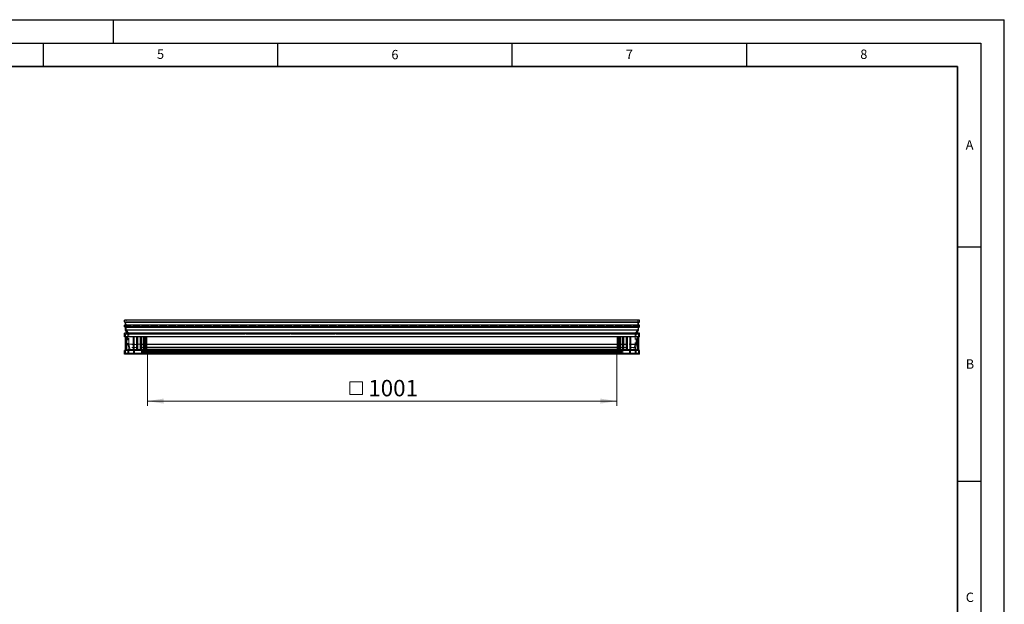
# Model space of a CAD drawing. Units: millimetres. Extents: x 0 to 420, y 0 to 297.
# Drawn here: x 210 to 420, y 172 to 297 of the extents above; entities that cross this region are included whole.
import ezdxf

# ---------------------------------------------------------------- set-up
doc = ezdxf.new("R2010")
doc.units = ezdxf.units.MM
doc.linetypes.add('HIDDEN', pattern=[1.905, 1.27, -0.635])
doc.layers.add('LINIEN-DICK', color=7, linetype='Continuous', lineweight=35)
doc.layers.add('LINIEN-DÜNN', color=7, linetype='Continuous')
doc.layers.add('VORLAGE_TEXT', color=7, linetype='Continuous')
doc.styles.add('SLDTEXTSTYLE0', font='TXT', dxfattribs={"width": 0.605})
doc.dimstyles.new('SLDDIMSTYLE2', dxfattribs={"dimtxt": 3.5, "dimasz": 3.5, "dimexe": 0, "dimexo": 0.0625, "dimgap": 0.875, "dimtad": 1, "dimlfac": 10, "dimrnd": 1e-09, "dimzin": 12, "dimdsep": 46, "dimtxsty": 'SLDTEXTSTYLE0', "dimsah": 1, "dimcen": 0.09, "dimadec": 0, "dimazin": 3, "dimtfac": 1, "dimtdec": 3, "dimtofl": 0, "dimtmove": 0, "dimatfit": 3, "dimfxl": 0, "dimfrac": 2, "dimtolj": 1, "dimtzin": 12, "dimarcsym": 0})

# ---------------------------------------------------------------- blocks, each defined once
blk = doc.blocks.new('SW_SYMBOL_MOD_BOX')
at = {"color": 0, "linetype": 'Continuous', "lineweight": 18}
for p, q in [((200, 200), (200, 800)), ((200, 800), (800, 800)), ((800, 800), (800, 200)), ((200, 200), (800, 200))]:
    blk.add_line(p, q, dxfattribs=at)
blk = doc.blocks.new('_D_2')
at = {"color": 7, "linetype": 'Continuous', "lineweight": 0}
for p, q in [((237.23, 225.5), (237.23, 214.6)), ((337.33, 225.5), (337.33, 214.6)), ((237.23, 215.6), (337.33, 215.6))]:
    blk.add_line(p, q, dxfattribs=at)
at = {"color": 7, "linetype": 'Continuous', "lineweight": 18}
for points in [[(237.23, 215.6), (240.73, 215.06), (240.73, 216.14)], [(337.33, 215.6), (333.83, 216.14), (333.83, 215.06)]]:
    blk.add_solid(points, dxfattribs=at)
at = {"color": 7, "linetype": 'Continuous', "lineweight": 18, "xscale": 0.004511737089201878, "yscale": 0.004511737089201878, "zscale": 0.004511737089201878, "rotation": 3.148298002774405e-12}
blk.add_blockref('SW_SYMBOL_MOD_BOX', (279.51, 216.1), dxfattribs=at)
at = {"color": 7, "linetype": 'Continuous', "lineweight": 18, "insert": (284.35, 220.12), "char_height": 3.5, "attachment_point": 1, "style": 'SLDTEXTSTYLE0'}
blk.add_mtext('1001', dxfattribs=at)

msp = doc.modelspace()

# ---------------------------------------------------------------- linework, layer by layer
at = {"color": 7, "linetype": 'Continuous', "lineweight": 25}
for p, q in [((232.3356, 232.5023), (232.3356, 232.8473)), ((342.2156, 232.8473), (232.3356, 232.8473)), ((232.3356, 231.4273), (232.3356, 231.8023)), ((232.5356, 231.318), (232.3356, 231.4273)), ((342.2156, 231.4273), (232.3356, 231.4273)), ((232.3606, 232.4773), (342.1906, 232.4773)), ((342.1906, 231.8273), (232.3606, 231.8273)), ((232.5356, 231.8273), (232.5356, 232.4773)), ((232.5356, 230.7592), (232.5356, 231.318)), ((342.0156, 231.318), (232.5356, 231.318)), ((342.0156, 231.8273), (342.0156, 232.4773)), ((342.0156, 231.318), (342.2156, 231.4273)), ((342.0156, 230.7592), (342.0156, 231.318)), ((342.2156, 232.5023), (342.2156, 232.8473)), ((342.2156, 231.4273), (342.2156, 231.8023)), ((232.3356, 229.2973), (232.3356, 230.0973)), ((342.2156, 230.0973), (232.3356, 230.0973)), ((342.2156, 229.2973), (232.3356, 229.2973)), ((233.0086, 230.0973), (232.5356, 230.7592)), ((342.0156, 230.7592), (232.5356, 230.7592)), ((232.5956, 226.3973), (232.5956, 229.2973)), ((232.7956, 229.2973), (232.7956, 226.3973)), ((234.2456, 226.3973), (234.2456, 229.2973)), ((234.3466, 229.2973), (234.3466, 226.3973)), ((234.8956, 229.2973), (234.8956, 226.3973)), ((235.1456, 229.2973), (235.1456, 226.3973)), ((235.7956, 226.3973), (235.7956, 229.2973)), ((235.8966, 229.2973), (235.8966, 226.3973)), ((236.3456, 229.2973), (236.3456, 226.3973)), ((236.5956, 229.2973), (236.5956, 226.3973)), ((236.9456, 226.3973), (236.9456, 229.2973)), ((237.0956, 226.3973), (237.0956, 229.2973)), ((337.4556, 229.2973), (337.4556, 226.3973)), ((337.6056, 229.2973), (337.6056, 226.3973)), ((337.9556, 226.3973), (337.9556, 229.2973)), ((338.2056, 226.3973), (338.2056, 229.2973)), ((338.6546, 226.3973), (338.6546, 229.2973)), ((338.7556, 229.2973), (338.7556, 226.3973)), ((339.4056, 226.3973), (339.4056, 229.2973)), ((339.6556, 226.3973), (339.6556, 229.2973)), ((340.2046, 226.3973), (340.2046, 229.2973)), ((340.3056, 229.2973), (340.3056, 226.3973)), ((341.5426, 230.0973), (342.0156, 230.7592)), ((341.7556, 226.3973), (341.7556, 229.2973)), ((341.9556, 229.2973), (341.9556, 226.3973)), ((342.2156, 229.2973), (342.2156, 230.0973)), ((337.4556, 227.6968), (237.0956, 227.6968)), ((337.4556, 227.0519), (237.0956, 227.0519)), ((232.3356, 225.5973), (232.3356, 226.3973)), ((342.2156, 226.3973), (232.3356, 226.3973)), ((342.2156, 225.5973), (232.3356, 225.5973)), ((337.4556, 226.6173), (237.0956, 226.6173)), ((342.2156, 225.5973), (342.2156, 226.3973))]:
    msp.add_line(p, q, dxfattribs=at)
at = {"color": 7, "linetype": 'HIDDEN', "lineweight": 18}
for p, q in [((232.7356, 232.8473), (232.3356, 232.8473)), ((232.3726, 232.4804), (232.4986, 232.5492)), ((342.1786, 232.4804), (232.3726, 232.4804)), ((232.4986, 231.7554), (232.3726, 231.8242)), ((232.3726, 231.8242), (342.1786, 231.8242)), ((232.4986, 232.5492), (342.0526, 232.5492)), ((342.0526, 231.7554), (232.4986, 231.7554)), ((342.0406, 232.5523), (232.5106, 232.5523)), ((232.5106, 231.7523), (342.0406, 231.7523)), ((232.5356, 232.5273), (232.5356, 232.4773)), ((342.0156, 232.5273), (232.5356, 232.5273)), ((232.5356, 231.8273), (232.5356, 231.7773)), ((232.5356, 231.7773), (342.0156, 231.7773)), ((341.8156, 232.8473), (232.7356, 232.8473)), ((232.7356, 230.8233), (232.7356, 232.8473)), ((342.2156, 232.8473), (341.8156, 232.8473)), ((341.8156, 232.8473), (341.8156, 230.8233)), ((342.0156, 232.4773), (342.0156, 232.5273)), ((342.0156, 231.7773), (342.0156, 231.8273)), ((342.0526, 232.5492), (342.1786, 232.4804)), ((342.1786, 231.8242), (342.0526, 231.7554)), ((233.0086, 230.0973), (232.3356, 230.0973)), ((232.3356, 229.2973), (232.5356, 229.2973)), ((232.5356, 229.2973), (232.5356, 229.8973)), ((342.0156, 229.8973), (232.5356, 229.8973)), ((232.5356, 229.8973), (233.0956, 229.8973)), ((342.0156, 229.2973), (232.5356, 229.2973)), ((233.2938, 230.0422), (232.7356, 230.8233)), ((232.7356, 230.8233), (341.8156, 230.8233)), ((341.5426, 230.0973), (233.0086, 230.0973)), ((341.4556, 229.8973), (233.0956, 229.8973)), ((233.0956, 229.8973), (233.0956, 227.6968)), ((341.2574, 230.0422), (233.2938, 230.0422)), ((233.2938, 227.7273), (233.2938, 230.0422)), ((341.8156, 230.8233), (341.2574, 230.0422)), ((341.2574, 230.0422), (341.2574, 227.7273)), ((341.4556, 229.8973), (342.0156, 229.8973)), ((341.4556, 227.6968), (341.4556, 229.8973)), ((342.2156, 230.0973), (341.5426, 230.0973)), ((342.0156, 229.8973), (342.0156, 229.2973)), ((342.0156, 229.2973), (342.2156, 229.2973)), ((237.0956, 227.6968), (233.0956, 227.6968)), ((233.0956, 227.6968), (233.244, 227.0519)), ((237.0956, 227.0519), (233.244, 227.0519)), ((233.244, 227.0519), (233.244, 226.6173)), ((341.2574, 227.7273), (233.2938, 227.7273)), ((233.5492, 226.6173), (233.2938, 227.7273)), ((341.4556, 227.6968), (337.4556, 227.6968)), ((341.3072, 227.0519), (337.4556, 227.0519)), ((341.2574, 227.7273), (341.002, 226.6173)), ((341.3072, 227.0519), (341.4556, 227.6968)), ((341.3072, 226.6173), (341.3072, 227.0519)), ((232.5356, 226.3973), (232.3356, 226.3973)), ((232.3356, 225.5973), (236.1456, 225.5973)), ((342.0156, 226.3973), (232.5356, 226.3973)), ((232.5356, 225.7973), (232.5356, 226.3973)), ((342.0156, 225.7973), (232.5356, 225.7973)), ((233.0956, 225.7973), (232.5356, 225.7973)), ((237.0956, 226.6173), (233.0956, 226.6173)), ((233.0956, 226.6173), (233.0956, 225.7973)), ((233.244, 226.6173), (233.0956, 226.6173)), ((341.4556, 225.7973), (233.0956, 225.7973)), ((341.3072, 226.6173), (233.244, 226.6173)), ((233.2956, 225.7973), (233.2956, 226.4173)), ((341.2556, 226.4173), (233.2956, 226.4173)), ((233.2956, 226.4173), (234.3056, 226.4173)), ((233.2956, 225.7973), (341.2556, 225.7973)), ((234.3056, 225.7973), (233.2956, 225.7973)), ((341.002, 226.6173), (233.5492, 226.6173)), ((234.7256, 226.6173), (233.5492, 226.6173)), ((234.3056, 226.4173), (340.2456, 226.4173)), ((234.3056, 226.4173), (234.3056, 225.7973)), ((234.3056, 225.7973), (340.2456, 225.7973)), ((234.5056, 225.7973), (234.5056, 226.4173)), ((340.0456, 226.4173), (234.5056, 226.4173)), ((234.5056, 226.4173), (234.7256, 226.4173)), ((340.0456, 225.7973), (234.5056, 225.7973)), ((235.9456, 225.7973), (234.5056, 225.7973)), ((339.8256, 226.6173), (234.7256, 226.6173)), ((234.7256, 226.4173), (234.7256, 226.6173)), ((339.8256, 226.4173), (234.7256, 226.4173)), ((237.0138, 226.6173), (235.6056, 226.6173)), ((338.9456, 226.6173), (235.6056, 226.6173)), ((235.6056, 226.6173), (235.6056, 226.4173)), ((338.9456, 226.4173), (235.6056, 226.4173)), ((235.6056, 226.4173), (235.9456, 226.4173)), ((338.6056, 226.4173), (235.9456, 226.4173)), ((235.9456, 226.4173), (235.9456, 225.7973)), ((338.6056, 225.7973), (235.9456, 225.7973)), ((236.1456, 226.2073), (236.1456, 226.4173)), ((338.4056, 226.4173), (236.1456, 226.4173)), ((236.1456, 226.4173), (237.0256, 226.4173)), ((236.3456, 226.2073), (236.1456, 226.2073)), ((338.4056, 226.2073), (236.1456, 226.2073)), ((236.1456, 225.5973), (236.1456, 226.0073)), ((236.1456, 226.0073), (338.4056, 226.0073)), ((236.1456, 226.0073), (236.3456, 226.0073)), ((236.1456, 225.5973), (338.4056, 225.5973)), ((338.2056, 226.2073), (236.3456, 226.2073)), ((236.3456, 226.0073), (236.3456, 226.2073)), ((236.3456, 226.0073), (338.2056, 226.0073)), ((337.7256, 226.2073), (236.8256, 226.2073)), ((236.8256, 226.2073), (236.8256, 226.0073)), ((237.0256, 226.2073), (236.8256, 226.2073)), ((236.8256, 226.0073), (237.0256, 226.0073)), ((337.7256, 226.0073), (236.8256, 226.0073)), ((337.5374, 226.6173), (237.0138, 226.6173)), ((337.5256, 226.4173), (237.0256, 226.4173)), ((237.0256, 226.4173), (237.0256, 226.2073)), ((337.5256, 226.2073), (237.0256, 226.2073)), ((337.5256, 226.0073), (237.0256, 226.0073)), ((237.0256, 226.0073), (237.0256, 225.5973)), ((337.5256, 225.5973), (237.0256, 225.5973)), ((237.0256, 225.5973), (237.2256, 225.5973)), ((337.4256, 226.6673), (237.1256, 226.6673)), ((337.3256, 226.4055), (237.2256, 226.4055)), ((237.2256, 225.5973), (237.2256, 226.4055)), ((337.3256, 225.5973), (237.2256, 225.5973)), ((337.3256, 226.4055), (337.3256, 225.5973)), ((337.3256, 225.5973), (337.5256, 225.5973)), ((341.4556, 226.6173), (337.4556, 226.6173)), ((337.5256, 226.4173), (338.4056, 226.4173)), ((337.5256, 226.2073), (337.5256, 226.4173)), ((337.7256, 226.2073), (337.5256, 226.2073)), ((337.5256, 226.0073), (337.7256, 226.0073)), ((337.5256, 225.5973), (337.5256, 226.0073)), ((338.9456, 226.6173), (337.5374, 226.6173)), ((337.7256, 226.0073), (337.7256, 226.2073)), ((338.4056, 226.2073), (338.2056, 226.2073)), ((338.2056, 226.2073), (338.2056, 226.0073)), ((338.2056, 226.0073), (338.4056, 226.0073)), ((338.4056, 226.4173), (338.4056, 226.2073)), ((338.4056, 226.0073), (338.4056, 225.5973)), ((338.4056, 225.5973), (342.2156, 225.5973)), ((338.6056, 226.4173), (338.9456, 226.4173)), ((338.6056, 225.7973), (338.6056, 226.4173)), ((340.0456, 225.7973), (338.6056, 225.7973)), ((338.9456, 226.4173), (338.9456, 226.6173)), ((341.002, 226.6173), (339.8256, 226.6173)), ((339.8256, 226.6173), (339.8256, 226.4173)), ((339.8256, 226.4173), (340.0456, 226.4173)), ((340.0456, 226.4173), (340.0456, 225.7973)), ((340.2456, 226.4173), (341.2556, 226.4173)), ((340.2456, 225.7973), (340.2456, 226.4173)), ((341.2556, 225.7973), (340.2456, 225.7973)), ((341.2556, 226.4173), (341.2556, 225.7973)), ((341.4556, 226.6173), (341.3072, 226.6173)), ((341.4556, 225.7973), (341.4556, 226.6173)), ((342.0156, 225.7973), (341.4556, 225.7973)), ((342.2156, 226.3973), (342.0156, 226.3973)), ((342.0156, 226.3973), (342.0156, 225.7973))]:
    msp.add_line(p, q, dxfattribs=at)
at = {"color": 8, "linetype": 'Continuous', "lineweight": 18}
for p, q in [((232.3356, 232.5023), (342.2156, 232.5023)), ((342.2156, 231.8023), (232.3356, 231.8023))]:
    msp.add_line(p, q, dxfattribs=at)
at = {"color": 7, "linetype": 'Continuous', "lineweight": 25}
for centre, start, end in [((232.3606, 232.5023), 180, 270), ((232.3606, 231.8023), 90, 180), ((342.1906, 232.5023), 270, 0), ((342.1906, 231.8023), 0, 90)]:
    msp.add_arc(centre, 0.025, start, end, dxfattribs=at)
at = {"color": 7, "linetype": 'HIDDEN', "lineweight": 18}
for centre, radius, start, end in [((232.3606, 232.5023), 0.025, 270, 298.658156), ((232.3606, 231.8023), 0.025, 61.341844, 90), ((232.5106, 232.5273), 0.025, 0, 118.658156), ((232.5106, 231.7773), 0.025, 241.341844, 0), ((342.0406, 232.5273), 0.025, 61.341844, 180), ((342.0406, 231.7773), 0.025, 180, 298.658156), ((342.1906, 232.5023), 0.025, 241.341844, 270), ((342.1906, 231.8023), 0.025, 90, 118.658156), ((237.1256, 226.5173), 0.15, 311.810315, 138.189685), ((337.4256, 226.5173), 0.15, 41.810315, 228.189685)]:
    msp.add_arc(centre, radius, start, end, dxfattribs=at)
at = {"layer": 'LINIEN-DICK'}
for p, q in [((410, 287), (20, 287)), ((410, 5), (410, 287))]:
    msp.add_line(p, q, dxfattribs=at)
at = {"layer": 'LINIEN-DÜNN'}
for p, q in [((0, 297), (420, 297)), ((230, 292), (230, 297)), ((420, 0), (420, 297)), ((15, 292), (415, 292)), ((215, 292), (215, 287)), ((265, 292), (265, 287)), ((315, 292), (315, 287)), ((365, 292), (365, 287)), ((415, 292), (415, 5)), ((410, 248.5), (415, 248.5)), ((410, 198.5), (415, 198.5))]:
    msp.add_line(p, q, dxfattribs=at)

# ---------------------------------------------------------------- texts
at = {"layer": 'VORLAGE_TEXT', "char_height": 2, "attachment_point": 2, "style": 'SLDTEXTSTYLE0'}
for s, insert in [('5', (240.0418, 290.6369)), ('6', (290.0344, 290.5429)), ('7', (340.0216, 290.5954)), ('8', (390.0377, 290.6215)), ('A', (412.5951, 271.2798)), ('B', (412.6717, 224.5121)), ('C', (412.6491, 174.728))]:
    msp.add_mtext(s, dxfattribs=dict(at, insert=insert))

# ---------------------------------------------------------------- dimensions: what is measured, and where the dimension line sits
at = {"color": 7, "linetype": 'Continuous', "lineweight": 18}
dim = msp.add_linear_dim(base=(337.3256, 215.5973), p1=(237.2256, 225.5973), p2=(337.3256, 225.5973), angle=0, text='{\\fGDT;o}<>', dimstyle='SLDDIMSTYLE2', dxfattribs=at)
dim.commit()
dim.dimension.update_dxf_attribs({"geometry": '_D_2', "text_midpoint": (287.2756, 215.5973), "dimtype": 160})

doc.saveas('drawing.dxf')
